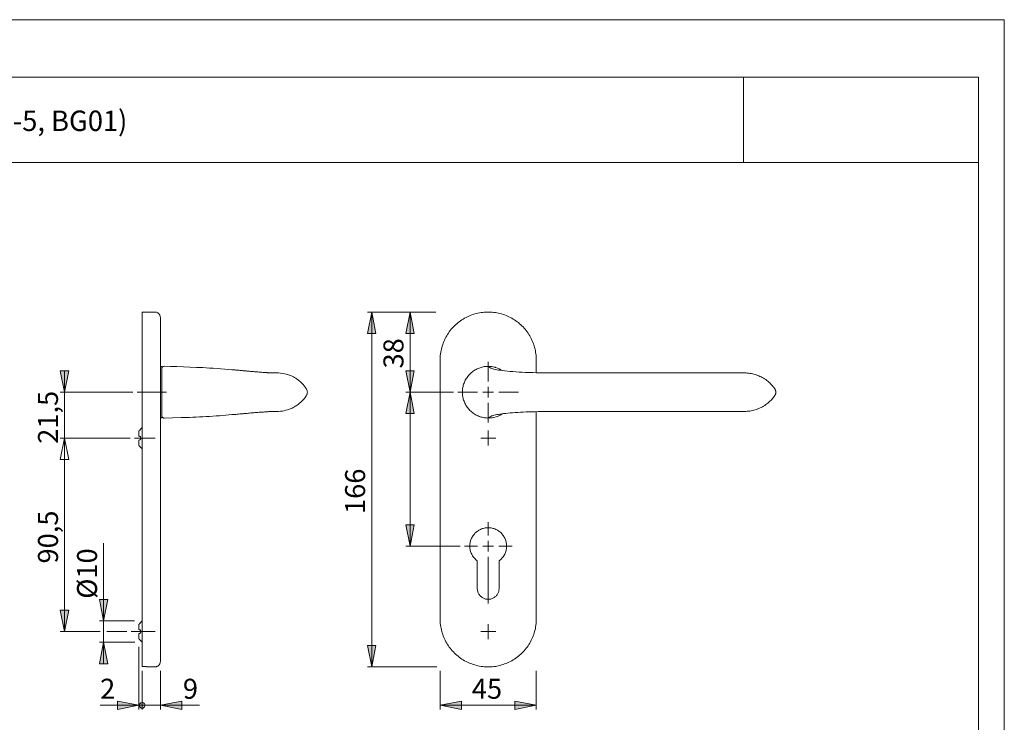
# Model space of a CAD drawing. Units: inches. Extents: x 0 to 420, y 0 to 301.
# Drawn here: x 190 to 420, y 133 to 297 of the extents above; entities that cross this region are included whole.
import ezdxf

# ---------------------------------------------------------------- set-up
doc = ezdxf.new("R2010")
doc.units = ezdxf.units.IN
doc.header["$MEASUREMENT"] = 0
for name, pattern in [('AI-Linetype-10', [19.05, 15.24, -1.27, 1.27, -1.27]), ('AI-Linetype-12', [19.05, 15.24, -1.27, 1.27, -1.27]), ('AI-Linetype-13', [19.05, 15.24, -1.27, 1.27, -1.27]), ('AI-Linetype-14', [19.05, 15.24, -1.27, 1.27, -1.27]), ('AI-Linetype-8', [19.05, 15.24, -1.27, 1.27, -1.27]), ('AI-Linetype-9', [19.05, 15.24, -1.27, 1.27, -1.27])]:
    doc.linetypes.add(name, pattern=pattern)
doc.layers.add('Ebene 1', color=7, linetype='Continuous')

# ---------------------------------------------------------------- blocks, each defined once
blk = doc.blocks.new('block 2')
at = {"layer": 'Ebene 1'}
h = blk.add_hatch(color=7, dxfattribs=at)
h.dxf.hatch_style = 2
h.paths.add_polyline_path([(209.39, 151.36), (210.39, 146.36), (208.39, 146.36)])
h.paths.add_polyline_path([(209.39, 156.38), (208.39, 161.38), (210.39, 161.38)])
h.paths.add_polyline_path([(200.26, 153.87), (199.26, 158.87), (201.26, 158.87)])
h.paths.add_polyline_path([(200.26, 199.12), (201.26, 194.12), (199.26, 194.12)])
h.paths.add_polyline_path([(200.26, 199.12), (201.26, 194.12), (199.26, 194.12)])
h.paths.add_polyline_path([(200.26, 209.87), (199.26, 214.87), (201.26, 214.87)])
h.paths.add_polyline_path([(272.07, 145.62), (271.07, 150.62), (273.07, 150.62)])
h.paths.add_polyline_path([(272.07, 228.62), (273.07, 223.62), (271.07, 223.62)])
h.paths.add_polyline_path([(281.04, 228.62), (282.04, 223.62), (280.03, 223.62)])
h.paths.add_polyline_path([(281.04, 209.87), (280.03, 214.87), (282.04, 214.87)])
h.paths.add_polyline_path([(281.04, 173.87), (280.03, 178.87), (282.04, 178.87)])
h.paths.add_polyline_path([(281.04, 209.87), (282.04, 204.87), (280.03, 204.87)])
h = blk.add_hatch(color=7, dxfattribs=at)
h.dxf.hatch_style = 2
h.paths.add_polyline_path([(217.65, 136.62), (212.65, 135.62), (212.65, 137.62)])
h.paths.add_polyline_path([(222.66, 136.62), (227.66, 137.62), (227.66, 135.62)])
h = blk.add_hatch(color=7, dxfattribs=at)
h.dxf.hatch_style = 2
h.paths.add_polyline_path([(217.65, 136.62), (212.65, 135.62), (212.65, 137.62)])
h.paths.add_polyline_path([(222.66, 136.62), (227.66, 137.62), (227.66, 135.62)])
h.paths.add_polyline_path([(219.07, 136.62), (219.06, 136.73), (219.03, 136.84), (218.98, 136.95), (218.92, 137.04), (218.83, 137.13), (218.74, 137.19), (218.63, 137.24), (218.52, 137.27), (218.41, 137.28), (218.29, 137.27), (218.18, 137.24), (218.07, 137.19), (217.98, 137.13), (217.9, 137.04), (217.83, 136.95), (217.78, 136.84), (217.75, 136.73), (217.74, 136.62), (217.75, 136.5), (217.78, 136.39), (217.83, 136.28), (217.9, 136.19), (217.98, 136.11), (218.07, 136.04), (218.18, 135.99), (218.29, 135.96), (218.41, 135.95), (218.52, 135.96), (218.63, 135.99), (218.74, 136.04), (218.83, 136.11), (218.92, 136.19), (218.98, 136.28), (219.03, 136.39), (219.06, 136.5)])
h = blk.add_hatch(color=7, dxfattribs=at)
h.dxf.hatch_style = 2
h.paths.add_polyline_path([(310.57, 136.62), (305.57, 135.62), (305.57, 137.62)])
h.paths.add_polyline_path([(288.07, 136.62), (293.07, 137.62), (293.07, 135.62)])
at = {"layer": 'Ebene 1', "color": 7, "lineweight": 9}
for points in [[(218.41, 228.62), (218.41, 228.61), (218.41, 228.6), (218.41, 228.58), (218.41, 228.54), (218.41, 228.49), (218.41, 228.43), (218.41, 228.36), (218.41, 228.27), (218.41, 228.17), (218.41, 228.06), (218.41, 227.94), (218.41, 227.81), (218.41, 227.67), (218.41, 227.51), (218.41, 227.35), (218.41, 227.17), (218.41, 226.98), (218.41, 226.78), (218.41, 226.58), (218.41, 226.36), (218.41, 226.13), (218.41, 225.89), (218.41, 225.64), (218.41, 225.39), (218.41, 225.12), (218.41, 224.85), (218.41, 224.57), (218.41, 224.28), (218.41, 223.98), (218.41, 223.67), (218.41, 223.36), (218.41, 223.04), (218.41, 222.72), (218.41, 222.39), (218.41, 222.05), (218.41, 221.71), (218.41, 221.37), (218.41, 221.02), (218.41, 220.66), (218.41, 220.31), (218.41, 219.95), (218.41, 219.58), (218.41, 219.22), (218.41, 218.85), (218.41, 218.48), (218.41, 218.11), (218.41, 217.74), (218.41, 217.37)], [(221.41, 228.62), (218.41, 228.62)], [(222.66, 227.37), (222.65, 227.5), (222.63, 227.63), (222.6, 227.75), (222.55, 227.87), (222.49, 227.99), (222.42, 228.1), (222.34, 228.2), (222.24, 228.29), (222.14, 228.38), (222.03, 228.45), (221.92, 228.51), (221.79, 228.55), (221.67, 228.59), (221.54, 228.61), (221.41, 228.62)], [(272.07, 228.62), (273.07, 223.62), (271.07, 223.62), (272.07, 228.62)], [(287.1, 228.62), (271.07, 228.62)], [(272.07, 228.62), (273.07, 223.62), (271.07, 223.62)], [(272.07, 228.62), (272.07, 145.62)], [(281.04, 228.62), (282.04, 223.62), (280.03, 223.62), (281.04, 228.62)], [(281.04, 228.62), (282.04, 223.62), (280.03, 223.62)], [(281.04, 209.87), (281.04, 228.62)], [(288.07, 217.37), (288.07, 217.74), (288.09, 218.11), (288.12, 218.48), (288.17, 218.85), (288.22, 219.22), (288.29, 219.58), (288.37, 219.95), (288.46, 220.31), (288.56, 220.66), (288.68, 221.02), (288.8, 221.37), (288.94, 221.71), (289.09, 222.05), (289.25, 222.39), (289.42, 222.72), (289.61, 223.04), (289.8, 223.36), (290, 223.67), (290.22, 223.98), (290.44, 224.28), (290.67, 224.57), (290.92, 224.85), (291.17, 225.12), (291.43, 225.39), (291.7, 225.64), (291.98, 225.89), (292.26, 226.13), (292.56, 226.36), (292.86, 226.58), (293.16, 226.78), (293.48, 226.98), (293.8, 227.17), (294.13, 227.35), (294.46, 227.51), (294.8, 227.67), (295.14, 227.81), (295.49, 227.94), (295.84, 228.07), (296.2, 228.17), (296.56, 228.27), (296.92, 228.36), (297.28, 228.43), (297.65, 228.49), (298.02, 228.54), (298.39, 228.58), (298.76, 228.6), (299.13, 228.61), (299.5, 228.61), (299.88, 228.6), (300.25, 228.58), (300.62, 228.54), (300.99, 228.49), (301.35, 228.43), (301.72, 228.36), (302.08, 228.27), (302.44, 228.17), (302.79, 228.07), (303.15, 227.94), (303.49, 227.81), (303.84, 227.67), (304.17, 227.51), (304.51, 227.35), (304.83, 227.17), (305.16, 226.98), (305.47, 226.78), (305.78, 226.58), (306.08, 226.36), (306.37, 226.13), (306.66, 225.89), (306.94, 225.64), (307.21, 225.39), (307.47, 225.12), (307.72, 224.85), (307.96, 224.57), (308.2, 224.28), (308.42, 223.98), (308.63, 223.67), (308.84, 223.36), (309.03, 223.04), (309.21, 222.72), (309.38, 222.39), (309.54, 222.05), (309.69, 221.71), (309.83, 221.37), (309.96, 221.02), (310.07, 220.66), (310.18, 220.31), (310.27, 219.95), (310.35, 219.58), (310.41, 219.22), (310.47, 218.85), (310.51, 218.48), (310.54, 218.11), (310.56, 217.74), (310.57, 217.37)], [(222.66, 227.37), (222.66, 227.36), (222.66, 227.34), (222.66, 227.31), (222.66, 227.27), (222.66, 227.21), (222.66, 227.15), (222.66, 227.07), (222.66, 226.98), (222.66, 226.88), (222.66, 226.76), (222.66, 226.64), (222.66, 226.5), (222.66, 226.35), (222.66, 226.19), (222.66, 226.03), (222.66, 225.85), (222.66, 225.66), (222.66, 225.46), (222.66, 225.25), (222.66, 225.03), (222.66, 224.8), (222.66, 224.56), (222.66, 224.31), (222.66, 224.06), (222.66, 223.79), (222.66, 223.52), (222.66, 223.24), (222.66, 222.96), (222.66, 222.66), (222.66, 222.37), (222.66, 222.06), (222.66, 221.75), (222.66, 221.43), (222.66, 221.11), (222.66, 220.79), (222.66, 220.46), (222.66, 220.12), (222.66, 219.79), (222.66, 219.44), (222.66, 219.1), (222.66, 218.76), (222.66, 218.41), (222.66, 218.06), (222.66, 217.71), (222.66, 217.37)], [(218.41, 217.37), (218.41, 156.87)], [(222.66, 217.37), (222.66, 156.87)], [(288.07, 156.87), (288.07, 217.37)], [(299.32, 212.37), (299.32, 216.99)], [(310.57, 217.37), (310.57, 214.42)], [(200.26, 209.87), (199.26, 214.87), (201.26, 214.87), (200.26, 209.87)], [(200.26, 209.87), (199.26, 214.87), (201.26, 214.87)], [(200.26, 209.87), (200.26, 214.87)], [(223.01, 215.87), (222.66, 215.87)], [(223.01, 215.42), (223.01, 215.43), (223.02, 215.54), (223.05, 215.62), (223.09, 215.69), (223.14, 215.76), (223.2, 215.81), (223.27, 215.86), (223.35, 215.89), (223.43, 215.91), (223.52, 215.92)], [(223.01, 215.87), (223.01, 215.86), (223.01, 215.85), (223.01, 215.83), (223.01, 215.79), (223.01, 215.74), (223.01, 215.68), (223.01, 215.61), (223.01, 215.52), (223.01, 215.43), (223.01, 215.32), (223.01, 215.2), (223.01, 215.07), (223.01, 214.93), (223.01, 214.78), (223.01, 214.62), (223.01, 214.45), (223.01, 214.27), (223.01, 214.08), (223.01, 213.89), (223.01, 213.68), (223.01, 213.47), (223.01, 213.25), (223.01, 213.02), (223.01, 212.79), (223.01, 212.55), (223.01, 212.3), (223.01, 212.05), (223.01, 211.8), (223.01, 211.54), (223.01, 211.28), (223.01, 211.01), (223.01, 210.74), (223.01, 210.47), (223.01, 210.2), (223.01, 209.93), (223.01, 209.66), (223.01, 209.39), (223.01, 209.12), (223.01, 208.85), (223.01, 208.59), (223.01, 208.32), (223.01, 208.06), (223.01, 207.81), (223.01, 207.55), (223.01, 207.31), (223.01, 207.06), (223.01, 206.83), (223.01, 206.6), (223.01, 206.37), (223.01, 206.16), (223.01, 205.95), (223.01, 205.74), (223.01, 205.55), (223.01, 205.37), (223.01, 205.19), (223.01, 205.03), (223.01, 204.87), (223.01, 204.73), (223.01, 204.59), (223.01, 204.47), (223.01, 204.36), (223.01, 204.25), (223.01, 204.16), (223.01, 204.09), (223.01, 204.02), (223.01, 203.96), (223.01, 203.92), (223.01, 203.89), (223.01, 203.87), (223.01, 203.87)], [(239.72, 215.1), (239.41, 215.13), (238.56, 215.2), (237.7, 215.27), (236.83, 215.34), (235.94, 215.4), (235.04, 215.46), (234.13, 215.52), (232.62, 215.61), (231.11, 215.68), (229.59, 215.75), (228.07, 215.8), (226.55, 215.84), (225.04, 215.88), (223.52, 215.92)], [(248.67, 214.38), (248.66, 214.38), (248.63, 214.38), (248.57, 214.38), (248.5, 214.38), (248.43, 214.39), (248.36, 214.39), (248.29, 214.4), (248.22, 214.4), (248.15, 214.4), (248.07, 214.41), (248, 214.41), (247.93, 214.42), (247.85, 214.42), (247.75, 214.43), (247.62, 214.44), (247.47, 214.45), (247.3, 214.46), (247.11, 214.47), (246.89, 214.49), (246.63, 214.51), (246.34, 214.53), (246.05, 214.55), (245.76, 214.57), (245.48, 214.59), (245.21, 214.62), (244.93, 214.64), (244.67, 214.66), (244.43, 214.68), (244.2, 214.7), (243.98, 214.72), (243.77, 214.74), (243.53, 214.76), (243.3, 214.78), (243.08, 214.8), (242.87, 214.82), (242.72, 214.83), (242.56, 214.84), (242.38, 214.86), (242.17, 214.88), (241.99, 214.9), (241.78, 214.91), (241.56, 214.93), (241.34, 214.95), (241.1, 214.98), (240.89, 214.99), (240.7, 215.01), (240.53, 215.03), (240.34, 215.04), (240.13, 215.06), (240.02, 215.07), (239.91, 215.08), (239.81, 215.09), (239.72, 215.1)], [(250.25, 214.37), (250.25, 214.37), (250.21, 214.37), (250.11, 214.37), (249.96, 214.37), (249.76, 214.37), (249.51, 214.37), (249.2, 214.37), (248.85, 214.37), (248.66, 214.38)], [(256.78, 210.69), (256.77, 210.7), (256.53, 211.06), (256.28, 211.37), (256.04, 211.65), (255.81, 211.9), (255.59, 212.12), (255.39, 212.31), (255.2, 212.47), (255.03, 212.61), (254.88, 212.73), (254.72, 212.85), (254.53, 212.98), (254.31, 213.12), (254.06, 213.27), (253.78, 213.42), (253.47, 213.58), (253.12, 213.74), (252.8, 213.86), (252.44, 213.99), (252.06, 214.1), (251.65, 214.19), (251.22, 214.27), (250.75, 214.33), (250.26, 214.37)], [(281.04, 209.87), (280.03, 214.87), (282.04, 214.87), (281.04, 209.87)], [(281.04, 209.87), (280.03, 214.87), (282.04, 214.87)], [(299.34, 215.92), (299.15, 215.91), (298.88, 215.89), (298.63, 215.87), (298.4, 215.84), (298.16, 215.8), (297.91, 215.74), (297.67, 215.68), (297.42, 215.6), (297.18, 215.51), (296.94, 215.42), (296.71, 215.31), (296.48, 215.19), (296.26, 215.07), (296.04, 214.93), (295.82, 214.79), (295.61, 214.63), (295.41, 214.47), (295.22, 214.3), (295.03, 214.12), (294.86, 213.93), (294.69, 213.74), (294.53, 213.54), (294.38, 213.33), (294.23, 213.12), (294.1, 212.9), (293.97, 212.67), (293.86, 212.44), (293.75, 212.21), (293.66, 211.97), (293.57, 211.72), (293.5, 211.48), (293.43, 211.23), (293.38, 210.97), (293.34, 210.72), (293.3, 210.46), (293.28, 210.2), (293.27, 209.95), (293.27, 209.87)], [(359.57, 214.37), (359.2, 214.37), (358.78, 214.37), (358.31, 214.37), (357.81, 214.37), (357.28, 214.37), (356.7, 214.37), (356.08, 214.37), (355.42, 214.37), (354.73, 214.37), (354, 214.37), (353.23, 214.37), (352.43, 214.37), (351.6, 214.37), (350.74, 214.37), (349.85, 214.37), (348.92, 214.37), (347.97, 214.37), (347, 214.37), (345.87, 214.37), (344.72, 214.37), (343.54, 214.37), (342.33, 214.37), (341.12, 214.37), (339.52, 214.37), (337.92, 214.37), (336.31, 214.37), (334.47, 214.37), (332.62, 214.37), (330.77, 214.37), (328.91, 214.37), (327.06, 214.37), (325.2, 214.37), (323.35, 214.37), (321.49, 214.37), (319.65, 214.37), (317.81, 214.37), (315.98, 214.37), (314.15, 214.37), (313.24, 214.38), (312.34, 214.39), (311.45, 214.4), (310.58, 214.42), (309.72, 214.44), (308.88, 214.46), (308.07, 214.49), (307.28, 214.53), (306.53, 214.57), (305.8, 214.62), (305.11, 214.67), (304.45, 214.72), (303.83, 214.78), (303.24, 214.85), (302.7, 214.91), (302.2, 214.98), (301.75, 215.05), (301.34, 215.13), (300.97, 215.2), (300.65, 215.27), (300.38, 215.34), (300.17, 215.4), (300, 215.46), (299.87, 215.52), (299.77, 215.61), (299.68, 215.68), (299.6, 215.75), (299.53, 215.8), (299.46, 215.84), (299.39, 215.88), (299.34, 215.92)], [(301, 215.66), (300.92, 215.69), (300.68, 215.75), (300.42, 215.8), (300.17, 215.84), (299.92, 215.87), (299.66, 215.9), (299.35, 215.92), (299.34, 215.92)], [(302.59, 214.94), (302.27, 215.13), (301.89, 215.33), (301.49, 215.5), (301.07, 215.64), (301, 215.66)], [(366.29, 210.72), (366.16, 210.91), (365.97, 211.15), (365.78, 211.38), (365.58, 211.6), (365.36, 211.82), (365.15, 212.03), (364.92, 212.24), (364.69, 212.43), (364.45, 212.62), (364.2, 212.8), (363.94, 212.97), (363.68, 213.13), (363.41, 213.28), (363.14, 213.43), (362.86, 213.56), (362.58, 213.69), (362.29, 213.8), (362, 213.91), (361.71, 214), (361.41, 214.08), (361.11, 214.15), (360.8, 214.22), (360.49, 214.27), (360.17, 214.31), (359.85, 214.34), (359.63, 214.36)], [(216.2, 209.87), (199.26, 209.87)], [(200.26, 209.87), (200.26, 199.12)], [(256.78, 210.69), (256.86, 210.56), (256.92, 210.43), (256.97, 210.29), (257, 210.15), (257.02, 210.01), (257.03, 209.87), (257.02, 209.72), (257, 209.58), (256.97, 209.44), (256.92, 209.3), (256.86, 209.17), (256.78, 209.04)], [(281.04, 209.87), (282.04, 204.87), (280.03, 204.87), (281.04, 209.87)], [(291.2, 209.87), (280.03, 209.87)], [(281.04, 209.87), (282.04, 204.87), (280.03, 204.87)], [(281.04, 209.87), (281.04, 173.87)], [(296.82, 209.87), (292.2, 209.87)], [(293.27, 209.86), (293.27, 209.76), (293.28, 209.52), (293.3, 209.26), (293.34, 209), (293.38, 208.75), (293.43, 208.5), (293.5, 208.25), (293.57, 208), (293.66, 207.76), (293.76, 207.52), (293.86, 207.28), (293.98, 207.05), (294.11, 206.82), (294.24, 206.6), (294.39, 206.39), (294.54, 206.18), (294.7, 205.98), (294.87, 205.79), (295.05, 205.6), (295.23, 205.42), (295.42, 205.26), (295.62, 205.09), (295.83, 204.94), (296.04, 204.79), (296.26, 204.66), (296.49, 204.53), (296.72, 204.42), (296.96, 204.31), (297.19, 204.21), (297.44, 204.13), (297.68, 204.05), (297.93, 203.99), (298.19, 203.93), (298.44, 203.89), (298.68, 203.86), (298.92, 203.84), (299.19, 203.82), (299.34, 203.81)], [(299.32, 209.87), (298.07, 209.87)], [(299.32, 209.87), (299.32, 211.12)], [(299.32, 209.87), (300.57, 209.87)], [(299.32, 209.87), (299.32, 208.62)], [(301.82, 209.87), (306.39, 209.87)], [(366.29, 209.02), (366.35, 209.11), (366.41, 209.22), (366.47, 209.34), (366.51, 209.46), (366.54, 209.58), (366.56, 209.7), (366.56, 209.83), (366.56, 209.96), (366.55, 210.09), (366.52, 210.21), (366.49, 210.33), (366.44, 210.45), (366.39, 210.56), (366.32, 210.67), (366.29, 210.72)], [(250.26, 205.37), (250.75, 205.4), (251.22, 205.46), (251.64, 205.53), (252.03, 205.63), (252.39, 205.73), (252.71, 205.83), (253, 205.94), (253.25, 206.05), (253.48, 206.16), (253.68, 206.25), (253.85, 206.34), (254.02, 206.44), (254.22, 206.56), (254.44, 206.7), (254.68, 206.86), (254.93, 207.05), (255.21, 207.27), (255.49, 207.52), (255.74, 207.76), (256, 208.03), (256.26, 208.33), (256.52, 208.66), (256.77, 209.03), (256.78, 209.04)], [(299.32, 207.37), (299.32, 202.76)], [(359.57, 205.37), (359.59, 205.37), (359.89, 205.39), (360.2, 205.42), (360.51, 205.46), (360.83, 205.52), (361.13, 205.58), (361.44, 205.66), (361.74, 205.74), (362.04, 205.84), (362.33, 205.95), (362.62, 206.06), (362.9, 206.19), (363.18, 206.32), (363.45, 206.47), (363.72, 206.62), (363.98, 206.79), (364.24, 206.96), (364.49, 207.14), (364.73, 207.33), (364.96, 207.53), (365.19, 207.73), (365.4, 207.95), (365.61, 208.17), (365.81, 208.4), (366.01, 208.63), (366.19, 208.87), (366.29, 209.02)], [(239.71, 204.63), (239.99, 204.66), (240.3, 204.68), (240.62, 204.71), (240.96, 204.74), (241.25, 204.77), (241.52, 204.79), (241.77, 204.82), (241.99, 204.84), (242.18, 204.85), (242.35, 204.87), (242.5, 204.88), (242.63, 204.89), (242.75, 204.9), (242.87, 204.91), (242.98, 204.92), (243.25, 204.95), (243.52, 204.97), (243.82, 205), (244.12, 205.02), (244.32, 205.04), (244.54, 205.06), (244.77, 205.08), (245.01, 205.1), (245.26, 205.12), (245.49, 205.14), (245.74, 205.16), (245.99, 205.18), (246.24, 205.2), (246.5, 205.22), (246.75, 205.23), (246.98, 205.25), (247.2, 205.27), (247.39, 205.28), (247.55, 205.29), (247.69, 205.3), (247.8, 205.31), (247.9, 205.31), (247.99, 205.32), (248.07, 205.32), (248.17, 205.33), (248.26, 205.33), (248.35, 205.34), (248.46, 205.34), (248.55, 205.35), (248.61, 205.35), (248.67, 205.35)], [(248.66, 205.35), (248.68, 205.35), (248.85, 205.36), (249.16, 205.36), (249.43, 205.36), (249.66, 205.37), (249.85, 205.37), (250.01, 205.37), (250.12, 205.37), (250.21, 205.37), (250.25, 205.37), (250.25, 205.37)], [(299.34, 203.81), (299.41, 203.86), (299.5, 203.91), (299.6, 203.98), (299.64, 204.01), (299.68, 204.05), (299.72, 204.08), (299.77, 204.12), (299.81, 204.16), (299.88, 204.21), (299.98, 204.26), (300.11, 204.31), (300.29, 204.37), (300.5, 204.42), (300.74, 204.48), (301.02, 204.54), (301.34, 204.61), (301.69, 204.67), (302.07, 204.73), (302.48, 204.79), (302.93, 204.85), (303.41, 204.9), (303.92, 204.96), (304.45, 205.01), (305.01, 205.06), (305.6, 205.1), (306.21, 205.14), (306.85, 205.18), (307.51, 205.21), (308.19, 205.24), (308.89, 205.27), (309.6, 205.29), (310.33, 205.31), (311.07, 205.32), (311.83, 205.34), (312.6, 205.35), (313.37, 205.36), (314.15, 205.36), (315.72, 205.36), (317.29, 205.36), (318.86, 205.36), (320.44, 205.37), (322.02, 205.37), (323.61, 205.37), (325.2, 205.37), (326.79, 205.37), (328.38, 205.37), (329.98, 205.37), (331.56, 205.37), (333.15, 205.37), (334.73, 205.37), (336.31, 205.37), (337.84, 205.37), (339.38, 205.37), (340.9, 205.37), (342.42, 205.37), (343.36, 205.37), (344.3, 205.37), (345.22, 205.37), (346.12, 205.37), (347, 205.37), (347.81, 205.37), (348.61, 205.37), (349.39, 205.37), (350.15, 205.37), (350.89, 205.37), (351.6, 205.37), (352.3, 205.37), (352.97, 205.37), (353.62, 205.37), (354.25, 205.37), (354.85, 205.37), (355.42, 205.37), (355.97, 205.37), (356.5, 205.37), (356.99, 205.37), (357.46, 205.37), (357.9, 205.37), (358.31, 205.37), (358.66, 205.37), (358.99, 205.37), (359.29, 205.37), (359.57, 205.37)], [(310.57, 205.31), (310.57, 156.87)], [(359.57, 205.37), (359.57, 205.37)], [(222.66, 203.87), (223.01, 203.87)], [(223.52, 203.81), (223.43, 203.82), (223.35, 203.84), (223.28, 203.87), (223.2, 203.92), (223.14, 203.97), (223.09, 204.04), (223.05, 204.11), (223.02, 204.19), (223.01, 204.31), (223.01, 204.32)], [(223.52, 203.81), (225.5, 203.86), (227.49, 203.91), (229.47, 203.98), (230.25, 204.01), (231.03, 204.05), (231.8, 204.08), (232.58, 204.12), (233.36, 204.16), (234.13, 204.21), (234.91, 204.26), (235.69, 204.31), (236.45, 204.37), (237.21, 204.42), (237.96, 204.48), (238.7, 204.54), (239.41, 204.61), (239.74, 204.64)], [(223.52, 203.81), (223.52, 203.81), (223.52, 203.81)], [(299.34, 203.81), (299.78, 203.85), (300.22, 203.9), (300.66, 203.98), (301.15, 204.11), (301.63, 204.29), (302.09, 204.5), (302.54, 204.75), (302.59, 204.79)], [(299.34, 203.81), (299.34, 203.81)], [(217.72, 200.88), (217.68, 200.84), (217.66, 200.82), (217.65, 200.8), (217.65, 200.79), (217.65, 200.79)], [(217.65, 200.79), (217.65, 200.73), (217.65, 200.67), (217.65, 200.59), (217.65, 200.51), (217.65, 200.41), (217.65, 200.3), (217.65, 200.18), (217.65, 200.05), (217.65, 199.92), (217.65, 199.78), (217.65, 199.64)], [(218.09, 201.31), (218.1, 201.31), (218.08, 201.29), (218.03, 201.24), (217.97, 201.16), (217.91, 201.09), (217.84, 201.01), (217.72, 200.88)], [(218.41, 201.63), (218.09, 201.31)], [(299.32, 199.12), (299.32, 200.87)], [(200.26, 199.12), (201.26, 194.12), (199.26, 194.12), (200.26, 199.12)], [(200.26, 199.12), (201.26, 194.12), (199.26, 194.12), (200.26, 199.12)], [(215.63, 199.12), (199.26, 199.12)], [(200.26, 199.12), (201.26, 194.12), (199.26, 194.12)], [(200.26, 199.12), (201.26, 194.12), (199.26, 194.12)], [(200.26, 199.12), (200.26, 153.87)], [(200.26, 199.12), (200.26, 194.12)], [(217.65, 199.64), (217.65, 199.61), (217.66, 199.59), (217.68, 199.58), (217.72, 199.57)], [(217.72, 198.67), (217.68, 198.66), (217.66, 198.64), (217.65, 198.62), (217.65, 198.6), (217.65, 198.6)], [(217.65, 198.6), (217.65, 198.45), (217.65, 198.31), (217.65, 198.18), (217.65, 198.05), (217.65, 197.93), (217.65, 197.82), (217.65, 197.73), (217.65, 197.64), (217.65, 197.56), (217.65, 197.5), (217.65, 197.44)], [(217.72, 199.57), (217.79, 199.56), (217.87, 199.53), (217.93, 199.49), (217.98, 199.44), (218.02, 199.39), (218.05, 199.33), (218.09, 199.21), (218.09, 199.15), (218.1, 199.08), (218.08, 198.97), (218.03, 198.87), (217.97, 198.77), (217.91, 198.72), (217.84, 198.69), (217.72, 198.67)], [(299.32, 199.12), (297.57, 199.12)], [(299.32, 199.12), (301.07, 199.12)], [(299.32, 199.12), (299.32, 197.37)], [(217.65, 197.44), (217.65, 197.43), (217.66, 197.42), (217.68, 197.39), (217.72, 197.35)], [(217.72, 197.35), (217.79, 197.27), (217.87, 197.19), (217.93, 197.12), (217.98, 197.05), (218.02, 197.01), (218.05, 196.97), (218.09, 196.93), (218.09, 196.92)], [(218.09, 196.92), (218.41, 196.61)], [(281.04, 173.87), (280.03, 178.87), (282.04, 178.87), (281.04, 173.87)], [(281.04, 173.87), (280.03, 178.87), (282.04, 178.87)], [(301.87, 170.4), (302.05, 170.54), (302.22, 170.69), (302.39, 170.85), (302.54, 171.02), (302.69, 171.2), (302.83, 171.38), (302.95, 171.57), (303.07, 171.77), (303.18, 171.97), (303.27, 172.18), (303.36, 172.39), (303.43, 172.61), (303.49, 172.83), (303.54, 173.06), (303.58, 173.28), (303.6, 173.51), (303.62, 173.74), (303.62, 173.97), (303.6, 174.2), (303.58, 174.43), (303.54, 174.65), (303.5, 174.88), (303.44, 175.1), (303.37, 175.32), (303.28, 175.53), (303.19, 175.74), (303.08, 175.94), (302.97, 176.14), (302.84, 176.33), (302.7, 176.52), (302.56, 176.69), (302.4, 176.86), (302.24, 177.02), (302.07, 177.17), (301.89, 177.31), (301.7, 177.45), (301.5, 177.57), (301.3, 177.68), (301.1, 177.78), (300.89, 177.87), (300.67, 177.95), (300.45, 178.01), (300.23, 178.07), (300, 178.11), (299.78, 178.14), (299.55, 178.16), (299.32, 178.17), (299.09, 178.16), (298.86, 178.14), (298.63, 178.11), (298.41, 178.07), (298.18, 178.01), (297.96, 177.95), (297.75, 177.87), (297.54, 177.78), (297.33, 177.68), (297.13, 177.57), (296.94, 177.45), (296.75, 177.31), (296.57, 177.17), (296.4, 177.02), (296.23, 176.86), (296.08, 176.69), (295.93, 176.52), (295.79, 176.33), (295.67, 176.14), (295.55, 175.94), (295.45, 175.74), (295.35, 175.53), (295.27, 175.32), (295.2, 175.1), (295.14, 174.88), (295.09, 174.65), (295.05, 174.43), (295.03, 174.2), (295.02, 173.97), (295.02, 173.74), (295.03, 173.51), (295.06, 173.28), (295.09, 173.06), (295.14, 172.83), (295.2, 172.61), (295.28, 172.39), (295.36, 172.18), (295.46, 171.97), (295.56, 171.77), (295.68, 171.57), (295.81, 171.38), (295.95, 171.2), (296.09, 171.02), (296.25, 170.85), (296.41, 170.69), (296.59, 170.54), (296.77, 170.4)], [(299.32, 173.87), (299.32, 175.12)], [(209.39, 156.38), (209.39, 174.57)], [(292.76, 173.87), (280.03, 173.87)], [(299.32, 173.87), (298.07, 173.87)], [(299.32, 173.87), (300.57, 173.87)], [(299.32, 173.87), (299.32, 172.62)], [(296.77, 170.4), (296.77, 163.97)], [(299.32, 171.37), (299.32, 160.43)], [(301.87, 163.97), (301.87, 170.4)], [(296.77, 163.97), (296.77, 163.79), (296.79, 163.61), (296.82, 163.44), (296.87, 163.26), (296.92, 163.09), (296.99, 162.93), (297.07, 162.77), (297.15, 162.61), (297.25, 162.47), (297.36, 162.33), (297.48, 162.19), (297.61, 162.07), (297.75, 161.96), (297.89, 161.85), (298.04, 161.76), (298.2, 161.67), (298.36, 161.6), (298.53, 161.54), (298.7, 161.49), (298.87, 161.45), (299.05, 161.43), (299.23, 161.42), (299.41, 161.42), (299.58, 161.43), (299.76, 161.45), (299.93, 161.49), (300.11, 161.54), (300.27, 161.6), (300.44, 161.67), (300.59, 161.76), (300.74, 161.85), (300.89, 161.96), (301.02, 162.07), (301.15, 162.19), (301.27, 162.33), (301.38, 162.47), (301.48, 162.61), (301.57, 162.77), (301.65, 162.93), (301.71, 163.09), (301.77, 163.26), (301.81, 163.44), (301.84, 163.61), (301.86, 163.79), (301.87, 163.97)], [(209.39, 156.38), (208.39, 161.38), (210.39, 161.38), (209.39, 156.38)], [(209.39, 156.38), (208.39, 161.38), (210.39, 161.38)], [(200.26, 153.87), (199.26, 158.87), (201.26, 158.87), (200.26, 153.87)], [(200.26, 153.87), (199.26, 158.87), (201.26, 158.87)], [(218.41, 156.87), (218.41, 156.49), (218.41, 156.11), (218.41, 155.74), (218.41, 155.37), (218.41, 154.99), (218.41, 154.62), (218.41, 154.26), (218.41, 153.89), (218.41, 153.53), (218.41, 153.18), (218.41, 152.82), (218.41, 152.47), (218.41, 152.13), (218.41, 151.79), (218.41, 151.46), (218.41, 151.13), (218.41, 150.81), (218.41, 150.5), (218.41, 150.19), (218.41, 149.89), (218.41, 149.6), (218.41, 149.32), (218.41, 149.04), (218.41, 148.78), (218.41, 148.52), (218.41, 148.27), (218.41, 148.04), (218.41, 147.81), (218.41, 147.59), (218.41, 147.38), (218.41, 147.19), (218.41, 147), (218.41, 146.82), (218.41, 146.66), (218.41, 146.51), (218.41, 146.37), (218.41, 146.24), (218.41, 146.12), (218.41, 146.02), (218.41, 145.92), (218.41, 145.84), (218.41, 145.77), (218.41, 145.72)], [(222.66, 156.87), (222.66, 156.52), (222.66, 156.17), (222.66, 155.82), (222.66, 155.47), (222.66, 155.13), (222.66, 154.79), (222.66, 154.45), (222.66, 154.11), (222.66, 153.78), (222.66, 153.45), (222.66, 153.12), (222.66, 152.8), (222.66, 152.48), (222.66, 152.17), (222.66, 151.87), (222.66, 151.57), (222.66, 151.27), (222.66, 150.99), (222.66, 150.71), (222.66, 150.44), (222.66, 150.17), (222.66, 149.92), (222.66, 149.67), (222.66, 149.43), (222.66, 149.21), (222.66, 148.99), (222.66, 148.78), (222.66, 148.58), (222.66, 148.39), (222.66, 148.21), (222.66, 148.04), (222.66, 147.88), (222.66, 147.73), (222.66, 147.59), (222.66, 147.47), (222.66, 147.36), (222.66, 147.25), (222.66, 147.16), (222.66, 147.08), (222.66, 147.02), (222.66, 146.96), (222.66, 146.92), (222.66, 146.89), (222.66, 146.87), (222.66, 146.87)], [(310.57, 156.87), (310.56, 156.49), (310.54, 156.12), (310.51, 155.75), (310.47, 155.38), (310.41, 155.01), (310.35, 154.65), (310.27, 154.28), (310.18, 153.92), (310.07, 153.57), (309.96, 153.21), (309.83, 152.86), (309.69, 152.52), (309.54, 152.18), (309.38, 151.84), (309.21, 151.51), (309.03, 151.19), (308.84, 150.87), (308.63, 150.56), (308.42, 150.25), (308.2, 149.96), (307.96, 149.67), (307.72, 149.38), (307.47, 149.11), (307.21, 148.85), (306.94, 148.59), (306.66, 148.34), (306.37, 148.1), (306.08, 147.87), (305.78, 147.66), (305.47, 147.45), (305.16, 147.25), (304.83, 147.06), (304.51, 146.88), (304.17, 146.72), (303.84, 146.56), (303.49, 146.42), (303.15, 146.29), (302.79, 146.17), (302.44, 146.06), (302.08, 145.96), (301.72, 145.87), (301.35, 145.8), (300.99, 145.74), (300.62, 145.69), (300.25, 145.65), (299.88, 145.63), (299.5, 145.62), (299.13, 145.62), (298.76, 145.63), (298.39, 145.65), (298.02, 145.69), (297.65, 145.74), (297.28, 145.8), (296.92, 145.87), (296.56, 145.96), (296.2, 146.06), (295.84, 146.17), (295.49, 146.29), (295.14, 146.42), (294.8, 146.56), (294.46, 146.72), (294.13, 146.88), (293.8, 147.06), (293.48, 147.25), (293.16, 147.45), (292.86, 147.66), (292.56, 147.87), (292.26, 148.1), (291.98, 148.34), (291.7, 148.59), (291.43, 148.85), (291.17, 149.11), (290.92, 149.38), (290.67, 149.67), (290.44, 149.96), (290.22, 150.25), (290, 150.56), (289.8, 150.87), (289.61, 151.19), (289.42, 151.51), (289.25, 151.84), (289.09, 152.18), (288.94, 152.52), (288.8, 152.86), (288.68, 153.21), (288.56, 153.57), (288.46, 153.92), (288.37, 154.28), (288.29, 154.65), (288.22, 155.01), (288.17, 155.38), (288.12, 155.75), (288.09, 156.12), (288.07, 156.49), (288.07, 156.87)], [(216.65, 156.38), (208.39, 156.38)], [(209.39, 156.38), (209.39, 151.36)], [(217.72, 155.63), (217.68, 155.59), (217.66, 155.57), (217.65, 155.55), (217.65, 155.54), (217.65, 155.54)], [(217.65, 155.54), (217.65, 155.48), (217.65, 155.42), (217.65, 155.34), (217.65, 155.25), (217.65, 155.16), (217.65, 155.05), (217.65, 154.93), (217.65, 154.8), (217.65, 154.67), (217.65, 154.53), (217.65, 154.39)], [(217.65, 154.39), (217.65, 154.36), (217.66, 154.34), (217.68, 154.33), (217.72, 154.32)], [(218.09, 156.06), (218.1, 156.06), (218.08, 156.04), (218.03, 155.99), (217.97, 155.91), (217.91, 155.84), (217.84, 155.76), (217.72, 155.63)], [(217.72, 154.32), (217.79, 154.31), (217.87, 154.28), (217.93, 154.24), (217.98, 154.19), (218.02, 154.14), (218.05, 154.08), (218.09, 153.96), (218.09, 153.9), (218.1, 153.83), (218.08, 153.72), (218.03, 153.62), (217.97, 153.52), (217.91, 153.47), (217.84, 153.44), (217.72, 153.42)], [(218.41, 156.38), (218.09, 156.06)], [(299.32, 153.87), (299.32, 155.62)], [(208.62, 153.87), (199.26, 153.87)], [(214.84, 153.87), (210.15, 153.87)], [(217.72, 153.42), (217.68, 153.41), (217.66, 153.39), (217.65, 153.37), (217.65, 153.35), (217.65, 153.35)], [(217.65, 153.35), (217.65, 153.2), (217.65, 153.06), (217.65, 152.93), (217.65, 152.8), (217.65, 152.68), (217.65, 152.58), (217.65, 152.48), (217.65, 152.39), (217.65, 152.31), (217.65, 152.25), (217.65, 152.19)], [(217.65, 152.19), (217.65, 152.18), (217.66, 152.17), (217.68, 152.14), (217.72, 152.1)], [(217.72, 152.1), (217.79, 152.02), (217.87, 151.94), (217.93, 151.87), (217.98, 151.81), (218.02, 151.76), (218.05, 151.72), (218.09, 151.68), (218.09, 151.67), (218.09, 151.67)], [(299.32, 153.87), (297.57, 153.87)], [(299.32, 153.87), (301.07, 153.87)], [(299.32, 153.87), (299.32, 152.12)], [(209.39, 151.36), (210.39, 146.36), (208.39, 146.36), (209.39, 151.36)], [(216.7, 151.36), (208.39, 151.36)], [(209.39, 151.36), (210.39, 146.36), (208.39, 146.36)], [(209.39, 151.36), (209.39, 146.36)], [(217.65, 150.34), (217.65, 135.62)], [(218.09, 151.67), (218.41, 151.36)], [(272.07, 145.62), (271.07, 150.62), (273.07, 150.62), (272.07, 145.62)], [(272.07, 145.62), (271.07, 150.62), (273.07, 150.62)], [(219.41, 145.72), (218.41, 145.72)], [(219.41, 145.62), (219.41, 145.62), (219.41, 145.64), (219.41, 145.67), (219.41, 145.72)], [(219.41, 145.62), (221.41, 145.62)], [(221.41, 145.62), (221.54, 145.62), (221.67, 145.64), (221.79, 145.68), (221.92, 145.72), (222.03, 145.78), (222.14, 145.85), (222.24, 145.94), (222.34, 146.03), (222.42, 146.13), (222.49, 146.24), (222.55, 146.36), (222.6, 146.48), (222.63, 146.61), (222.65, 146.73), (222.66, 146.87)], [(287.34, 145.62), (271.07, 145.62)], [(218.41, 144.72), (218.41, 135.62)], [(218.41, 144.72), (218.41, 135.62)], [(222.66, 144.71), (222.66, 135.62)], [(288.07, 144.66), (288.07, 135.62)], [(310.57, 144.66), (310.57, 135.62)], [(217.65, 136.62), (208.58, 136.62)], [(217.65, 136.62), (212.65, 135.62), (212.65, 137.62), (217.65, 136.62)], [(217.65, 136.62), (212.65, 135.62), (212.65, 137.62)], [(218.41, 136.62), (213.41, 136.62)], [(217.65, 136.62), (218.41, 136.62)], [(219.07, 136.62), (219.06, 136.73), (219.03, 136.84), (218.98, 136.95), (218.92, 137.04), (218.83, 137.13), (218.74, 137.19), (218.63, 137.24), (218.52, 137.27), (218.41, 137.28), (218.29, 137.27), (218.18, 137.24), (218.07, 137.19), (217.98, 137.13), (217.9, 137.04), (217.83, 136.95), (217.78, 136.84), (217.75, 136.73), (217.74, 136.62), (217.75, 136.5), (217.78, 136.39), (217.83, 136.28), (217.9, 136.19), (217.98, 136.11), (218.07, 136.04), (218.18, 135.99), (218.29, 135.96), (218.41, 135.95), (218.52, 135.96), (218.63, 135.99), (218.74, 136.04), (218.83, 136.11), (218.92, 136.19), (218.98, 136.28), (219.03, 136.39), (219.06, 136.5), (219.07, 136.62), (218.41, 136.62)], [(218.41, 136.62), (222.66, 136.62)], [(222.66, 136.62), (227.66, 137.62), (227.66, 135.62), (222.66, 136.62)], [(222.66, 136.62), (227.66, 137.62), (227.66, 135.62)], [(222.66, 136.62), (231.84, 136.62)], [(288.07, 136.62), (293.07, 137.62), (293.07, 135.62), (288.07, 136.62)], [(288.07, 136.62), (293.07, 137.62), (293.07, 135.62)], [(288.07, 136.62), (310.57, 136.62)], [(310.57, 136.62), (305.57, 135.62), (305.57, 137.62), (310.57, 136.62)], [(310.57, 136.62), (305.57, 135.62), (305.57, 137.62)]]:
    blk.add_lwpolyline(points, dxfattribs=at)
at = {"layer": 'Ebene 1', "color": 7, "linetype": 'AI-Linetype-8', "lineweight": 9}
blk.add_lwpolyline([(217.2, 209.87), (224.07, 209.87)], dxfattribs=at)
at = {"layer": 'Ebene 1', "color": 7, "linetype": 'AI-Linetype-9', "lineweight": 9}
blk.add_lwpolyline([(221.41, 199.12), (216.63, 199.12)], dxfattribs=at)
at = {"layer": 'Ebene 1', "color": 7, "linetype": 'AI-Linetype-12', "lineweight": 9}
blk.add_lwpolyline([(299.32, 176.37), (299.32, 179.43)], dxfattribs=at)
at = {"layer": 'Ebene 1', "color": 7, "linetype": 'AI-Linetype-13', "lineweight": 9}
blk.add_lwpolyline([(296.82, 173.87), (293.76, 173.87)], dxfattribs=at)
at = {"layer": 'Ebene 1', "color": 7, "linetype": 'AI-Linetype-14', "lineweight": 9}
blk.add_lwpolyline([(301.82, 173.87), (304.95, 173.87)], dxfattribs=at)
at = {"layer": 'Ebene 1', "color": 7, "linetype": 'AI-Linetype-10', "lineweight": 9}
blk.add_lwpolyline([(221.41, 153.87), (215.84, 153.87)], dxfattribs=at)
at = {"layer": 'Ebene 1', "color": 7, "attachment_point": 7, "rotation": 90}
for s, insert, char_height in [('\\fArial|b0|i0|c0|p34;\\W1.00024;38', (279.5, 215.42), 4.6702), ('\\fArial|b0|i0|c0|p34;\\W1.00024;21,5', (198.72, 197.8), 4.6702), ('\\fArial|b0|i0|c0|p34;\\W1.00024;166', (270.53, 181.38), 4.6702), ('\\fArial|b0|i0|c0|p34;\\W1.00024;90,5', (198.72, 169.8), 4.6702), ('\\fArial|b0|i0|c0|p34;\\W1;Ø10', (207.85, 161.54), 4.6698)]:
    blk.add_mtext(s, dxfattribs=dict(at, insert=insert, char_height=char_height))
at = {"layer": 'Ebene 1', "color": 7, "char_height": 4.6702, "attachment_point": 7}
for s, insert in [('\\fArial|b0|i0|c0|p34;\\W1.00024;2', (208.58, 138.16)), ('\\fArial|b0|i0|c0|p34;\\W1.00024;9', (227.93, 138.16)), ('\\fArial|b0|i0|c0|p34;\\W1.00024;45', (295.5, 138.16))]:
    blk.add_mtext(s, dxfattribs=dict(at, insert=insert))

msp = doc.modelspace()

# ---------------------------------------------------------------- linework, layer by layer
at = {"layer": 'Ebene 1', "color": 7, "lineweight": 9}
for points in [[(420, 0), (0, 0), (0, 297), (420, 297), (420, 0)], [(420, -0.02), (420, 296.98)], [(19, 283.58), (229.35, 283.58)], [(229, 283.58), (414, 283.58)], [(359, 283.58), (359, 263.58)], [(414, 283.58), (414, 13.18)], [(19, 263.58), (229.35, 263.58)], [(229, 263.58), (414, 263.58)]]:
    msp.add_lwpolyline(points, dxfattribs=at)

# ---------------------------------------------------------------- block references
at = {"layer": 'Ebene 1'}
msp.add_blockref('block 2', (0, 0), dxfattribs=at)

# ---------------------------------------------------------------- texts
at = {"layer": 'Ebene 1', "color": 7, "insert": (24.97, 270.96), "char_height": 4.7818, "attachment_point": 7}
msp.add_mtext('\\fArial|b0|i0|c0|p34;\\W0.978253;58/353K/1138 PZ (außen: SUP52-4, BG15; innen: SUP52-5, BG01)', dxfattribs=at)

doc.saveas('drawing.dxf')
